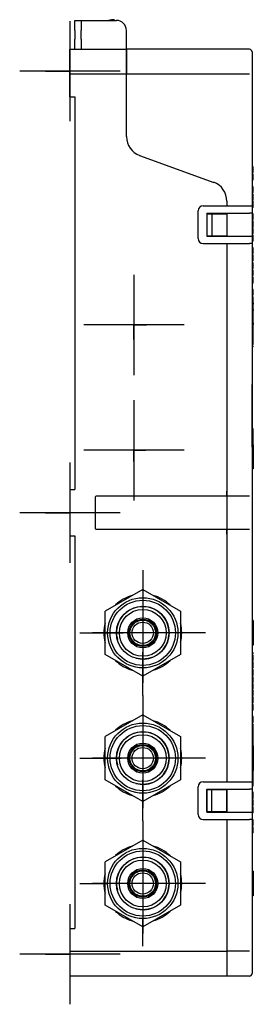
# Model space of a CAD drawing. Units: millimetres. Extents: x -18 to 845, y -18 to 1122.
# Drawn here: x 752 to 845, y 329 to 722 of the extents above; entities that cross this region are included whole.
import ezdxf
from ezdxf.lldxf.tags import DXFTag

# ---------------------------------------------------------------- set-up
doc = ezdxf.new("R2010")
doc.units = ezdxf.units.MM
doc.layers.add('Default', color=7, linetype='Continuous')
doc.layers.add('DV2_Standard', color=7, linetype='Continuous')
tags = doc.linetypes.add('CENTER2', pattern=[28.575, 19.05, -3.175, 3.175, -3.175]).pattern_tags.tags
tags[10:11] = [DXFTag(74, 4), DXFTag(75, 0), DXFTag(340, '0'), DXFTag(46, 0.0), DXFTag(50, 0.0), DXFTag(44, 0.0), DXFTag(45, 0.0)]
tags[8:9] = [DXFTag(74, 4), DXFTag(75, 0), DXFTag(340, '0'), DXFTag(46, 0.0), DXFTag(50, 0.0), DXFTag(44, 0.0), DXFTag(45, 0.0)]
tags[6:7] = [DXFTag(74, 4), DXFTag(75, 0), DXFTag(340, '0'), DXFTag(46, 0.0), DXFTag(50, 0.0), DXFTag(44, 0.0), DXFTag(45, 0.0)]
tags[4:5] = [DXFTag(74, 4), DXFTag(75, 0), DXFTag(340, '0'), DXFTag(46, 0.0), DXFTag(50, 0.0), DXFTag(44, 0.0), DXFTag(45, 0.0)]

# ---------------------------------------------------------------- blocks, each defined once
blk = doc.blocks.new('SEANNOT_GROUP10')
at = {"layer": 'Default', "color": 7, "linetype": 'CENTER2'}
for p, q in [((800.58, 501.93), (800.58, 484.68)), ((800.58, 496.93), (800.58, 456.93)), ((775.58, 476.93), (792.83, 476.93)), ((820.58, 476.93), (780.58, 476.93)), ((825.58, 476.93), (808.33, 476.93)), ((800.58, 451.93), (800.58, 469.18))]:
    blk.add_line(p, q, dxfattribs=at)
blk = doc.blocks.new('SEANNOT_GROUP11')
at = {"layer": 'Default', "color": 7, "linetype": 'CENTER2'}
for p, q in [((800.58, 401.93), (800.58, 390.94)), ((800.58, 396.93), (800.58, 356.93)), ((775.58, 376.93), (786.57, 376.93)), ((820.58, 376.93), (780.58, 376.93)), ((825.58, 376.93), (814.6, 376.93)), ((800.58, 351.93), (800.58, 362.91))]:
    blk.add_line(p, q, dxfattribs=at)
blk = doc.blocks.new('SEANNOT_GROUP12')
at = {"layer": 'Default', "color": 7, "linetype": 'CENTER2'}
for p, q in [((800.58, 451.93), (800.58, 435.53)), ((800.58, 446.93), (800.58, 406.93)), ((775.58, 426.93), (791.98, 426.93)), ((820.58, 426.93), (780.58, 426.93)), ((825.58, 426.93), (809.18, 426.93)), ((800.58, 401.93), (800.58, 418.33))]:
    blk.add_line(p, q, dxfattribs=at)
blk = doc.blocks.new('SEANNOT_GROUP20')
at = {"layer": 'Default', "color": 7, "linetype": 'CENTER2'}
for p, q in [((771.58, 720.98), (771.58, 680.98)), ((791.58, 700.98), (751.58, 700.98))]:
    blk.add_line(p, q, dxfattribs=at)
blk = doc.blocks.new('SEANNOT_GROUP21')
at = {"layer": 'Default', "color": 7, "linetype": 'CENTER2'}
for p, q in [((771.58, 544.85), (771.58, 504.85)), ((791.58, 524.85), (751.58, 524.85))]:
    blk.add_line(p, q, dxfattribs=at)
blk = doc.blocks.new('SEANNOT_GROUP22')
at = {"layer": 'Default', "color": 7, "linetype": 'CENTER2'}
for p, q in [((771.58, 368.73), (771.58, 328.73)), ((791.58, 348.73), (751.58, 348.73))]:
    blk.add_line(p, q, dxfattribs=at)
blk = doc.blocks.new('SEANNOT_GROUP23')
at = {"layer": 'Default', "color": 7, "linetype": 'CENTER2'}
for p, q in [((797.08, 619.73), (797.08, 579.73)), ((817.08, 599.73), (777.08, 599.73))]:
    blk.add_line(p, q, dxfattribs=at)
blk = doc.blocks.new('SEANNOT_GROUP24')
at = {"layer": 'Default', "color": 7, "linetype": 'CENTER2'}
for p, q in [((797.08, 569.73), (797.08, 529.73)), ((817.08, 549.73), (777.08, 549.73))]:
    blk.add_line(p, q, dxfattribs=at)
blk = doc.blocks.new('SE1')
at = {"layer": 'DV2_Standard', "color": 7, "linetype": 'Continuous'}
for p, q in [((773.58, 721.23), (776.08, 721.23)), ((773.58, 717.23), (773.58, 721.23)), ((776.08, 721.23), (790.08, 721.23)), ((776.08, 721.23), (776.08, 717.23)), ((773.58, 717.23), (773.58, 713.73)), ((776.08, 713.73), (776.08, 717.23)), ((794.08, 709.73), (794.08, 717.23)), ((773.58, 709.73), (773.58, 713.73)), ((776.08, 713.73), (776.08, 709.73)), ((771.58, 709.73), (794.08, 709.73)), ((771.58, 699.73), (771.58, 709.73)), ((794.08, 709.73), (794.08, 699.73)), ((794.08, 699.73), (794.08, 709.73)), ((843.08, 709.73), (794.08, 709.73)), ((844.08, 708.73), (844.08, 699.73)), ((794.08, 699.73), (771.58, 699.73)), ((771.58, 690.73), (771.58, 699.73)), ((794.08, 674.89), (794.08, 699.73)), ((794.08, 674.89), (794.08, 699.73)), ((843.08, 699.73), (794.08, 699.73)), ((844.08, 699.73), (844.08, 647.23)), ((771.58, 690.73), (773.58, 690.73)), ((773.58, 690.73), (773.58, 534.04)), ((799.34, 667.37), (828.82, 656.64)), ((799.34, 667.37), (828.82, 656.64)), ((844.58, 662.85), (844.08, 662.85)), ((844.58, 660.59), (844.08, 660.59)), ((844.58, 660.59), (844.58, 662.85)), ((844.58, 659.88), (844.08, 659.88)), ((844.08, 657.58), (844.58, 657.58)), ((844.58, 657.58), (844.58, 659.88)), ((844.58, 654.9), (844.08, 654.9)), ((844.58, 654.53), (844.08, 654.53)), ((844.58, 652.92), (844.08, 652.92)), ((844.58, 652.62), (844.08, 652.62)), ((844.58, 654.53), (844.58, 654.9)), ((844.58, 652.92), (844.58, 654.53)), ((844.58, 652.62), (844.58, 652.92)), ((834.08, 649.13), (834.08, 647.23)), ((834.08, 649.13), (834.08, 647.23)), ((844.58, 651.89), (844.08, 651.89)), ((844.08, 649.59), (844.58, 649.59)), ((844.58, 649.14), (844.08, 649.14)), ((844.58, 649.59), (844.58, 651.89)), ((844.58, 648.04), (844.58, 649.14)), ((822.58, 634.23), (822.58, 645.23)), ((824.58, 647.23), (843.08, 647.23)), ((826.08, 644.33), (843.08, 644.33)), ((826.08, 644.33), (826.08, 635.13)), ((834.08, 644.33), (834.08, 644.13)), ((834.08, 644.33), (834.08, 635.13)), ((843.08, 647.23), (844.08, 647.23)), ((844.08, 644.33), (843.08, 644.33)), ((844.58, 648.04), (844.08, 648.04)), ((844.58, 647.69), (844.08, 647.69)), ((844.08, 647.23), (844.08, 644.33)), ((844.58, 646.6), (844.08, 646.6)), ((844.08, 644.33), (844.08, 635.13)), ((844.58, 647.69), (844.58, 648.04)), ((844.58, 646.6), (844.58, 647.69)), ((826.08, 644.13), (826.08, 635.33)), ((826.08, 644.13), (828.08, 644.13)), ((828.08, 644.13), (828.08, 635.33)), ((828.08, 644.13), (834.08, 644.13)), ((834.08, 644.13), (834.08, 635.33)), ((844.58, 644.08), (844.08, 644.08)), ((844.08, 641.79), (844.58, 641.79)), ((844.58, 641.1), (844.08, 641.1)), ((844.58, 640.75), (844.08, 640.75)), ((844.58, 641.79), (844.58, 644.08)), ((844.58, 640.75), (844.58, 641.1)), ((844.58, 638.79), (844.58, 640.75)), ((844.58, 638.79), (844.08, 638.79)), ((844.58, 638.25), (844.08, 638.25)), ((844.58, 636.17), (844.58, 638.25)), ((826.08, 635.33), (828.08, 635.33)), ((826.08, 635.13), (843.08, 635.13)), ((828.08, 635.33), (834.08, 635.33)), ((834.08, 635.33), (834.08, 635.13)), ((843.08, 635.13), (844.08, 635.13)), ((844.58, 636.17), (844.08, 636.17)), ((844.58, 635.51), (844.08, 635.51)), ((844.58, 635.15), (844.08, 635.15)), ((844.08, 635.13), (844.08, 632.23)), ((844.58, 633.53), (844.08, 633.53)), ((844.58, 633.24), (844.08, 633.24)), ((844.58, 635.15), (844.58, 635.51)), ((844.58, 633.53), (844.58, 635.15)), ((844.58, 633.24), (844.58, 633.53)), ((824.58, 632.23), (843.08, 632.23)), ((834.08, 632.23), (834.08, 533.49)), ((834.08, 632.23), (834.08, 533.49)), ((844.08, 632.23), (843.08, 632.23)), ((844.08, 632.23), (844.08, 533.49)), ((844.58, 630.54), (844.08, 630.54)), ((844.58, 628.25), (844.58, 630.54)), ((844.08, 628.25), (844.58, 628.25)), ((844.58, 627.55), (844.08, 627.55)), ((844.58, 627.19), (844.08, 627.19)), ((844.58, 625.57), (844.08, 625.57)), ((844.58, 625.28), (844.08, 625.28)), ((844.58, 624.57), (844.08, 624.57)), ((844.58, 627.19), (844.58, 627.55)), ((844.58, 625.57), (844.58, 627.19)), ((844.58, 625.28), (844.58, 625.57)), ((844.58, 622.3), (844.58, 624.57)), ((844.58, 622.3), (844.08, 622.3)), ((844.58, 621.6), (844.08, 621.6)), ((844.58, 619.52), (844.58, 621.6)), ((844.58, 619.52), (844.08, 619.52)), ((844.58, 618.85), (844.08, 618.85)), ((844.58, 618.49), (844.08, 618.49)), ((844.58, 617.95), (844.08, 617.95)), ((844.58, 616.8), (844.08, 616.8)), ((844.58, 618.49), (844.58, 618.85)), ((844.58, 617.95), (844.58, 618.49)), ((844.58, 616.8), (844.58, 617.95)), ((844.58, 616.42), (844.58, 616.8)), ((844.58, 616.42), (844.08, 616.42)), ((844.58, 613.88), (844.08, 613.88)), ((844.58, 613.52), (844.08, 613.52)), ((844.58, 613.52), (844.58, 613.88)), ((844.58, 611.57), (844.58, 613.52)), ((844.58, 611.57), (844.08, 611.57)), ((844.58, 611.02), (844.08, 611.02)), ((844.58, 610.66), (844.08, 610.66)), ((844.58, 610.12), (844.08, 610.12)), ((844.58, 608.97), (844.08, 608.97)), ((844.58, 610.66), (844.58, 611.02)), ((844.58, 610.12), (844.58, 610.66)), ((844.58, 608.97), (844.58, 610.12)), ((844.58, 608.58), (844.58, 608.97)), ((844.58, 608.58), (844.08, 608.58)), ((844.58, 608.35), (844.08, 608.35)), ((844.58, 608.13), (844.08, 608.13)), ((844.58, 608.04), (844.08, 608.04)), ((844.58, 605.96), (844.08, 605.96)), ((844.58, 605.87), (844.08, 605.87)), ((844.58, 605.73), (844.08, 605.73)), ((844.58, 605.64), (844.08, 605.64)), ((844.58, 605.56), (844.08, 605.56)), ((844.58, 605.48), (844.08, 605.48)), ((844.58, 605.46), (844.08, 605.46)), ((844.58, 605.37), (844.08, 605.37)), ((844.58, 608.58), (844.58, 608.35)), ((844.58, 608.35), (844.58, 608.13)), ((844.58, 608.13), (844.58, 608.04)), ((844.58, 605.96), (844.58, 608.04)), ((844.58, 605.96), (844.58, 605.87)), ((844.58, 605.87), (844.58, 605.73)), ((844.58, 605.73), (844.58, 605.64)), ((844.58, 605.64), (844.58, 605.56)), ((844.58, 605.56), (844.58, 605.48)), ((844.58, 605.48), (844.58, 605.46)), ((844.58, 605.37), (844.58, 605.46)), ((844.58, 603.22), (844.58, 605.37)), ((844.58, 603.22), (844.08, 603.22)), ((844.58, 603.05), (844.08, 603.05)), ((844.58, 602.82), (844.08, 602.82)), ((844.58, 602.8), (844.08, 602.8)), ((844.58, 602.71), (844.08, 602.71)), ((844.58, 603.05), (844.58, 603.3)), ((844.58, 602.82), (844.58, 603.05)), ((844.58, 602.8), (844.58, 602.82)), ((844.58, 602.71), (844.58, 602.8)), ((844.58, 600.55), (844.58, 602.71)), ((844.58, 602.7), (844.58, 602.71)), ((844.58, 600.55), (844.08, 600.55)), ((844.58, 600.53), (844.08, 600.53)), ((844.58, 600.37), (844.08, 600.37)), ((844.58, 600.22), (844.08, 600.22)), ((844.58, 600.15), (844.08, 600.15)), ((844.58, 600.08), (844.08, 600.08)), ((844.58, 600.06), (844.08, 600.06)), ((844.58, 599.99), (844.08, 599.99)), ((844.08, 597.7), (844.58, 597.7)), ((844.58, 600.53), (844.58, 600.37)), ((844.58, 600.37), (844.58, 600.22)), ((844.58, 600.22), (844.58, 600.15)), ((844.58, 600.15), (844.58, 600.08)), ((844.58, 600.08), (844.58, 600.06)), ((844.58, 600.06), (844.58, 599.95)), ((844.58, 597.7), (844.58, 599.99)), ((844.58, 597.05), (844.58, 597.73)), ((844.58, 597), (844.08, 597)), ((844.58, 596.64), (844.08, 596.64)), ((844.58, 596.11), (844.08, 596.11)), ((844.58, 594.96), (844.08, 594.96)), ((844.58, 594.57), (844.08, 594.57)), ((844.58, 594.03), (844.08, 594.03)), ((844.58, 596.64), (844.58, 597)), ((844.58, 596.11), (844.58, 596.64)), ((844.58, 594.96), (844.58, 596.11)), ((844.58, 594.57), (844.58, 594.96)), ((844.58, 594.03), (844.58, 594.54)), ((844.58, 591.95), (844.58, 594.03)), ((844.58, 591.95), (844.08, 591.95)), ((844.58, 591.28), (844.08, 591.28)), ((844.58, 590.97), (844.08, 590.97)), ((844.58, 590.97), (844.58, 591.28)), ((844.08, 576.98), (844.18, 576.98)), ((844.18, 576.98), (844.18, 575.98)), ((844.18, 550.98), (844.18, 575.98)), ((844.58, 558.29), (844.18, 558.29)), ((844.58, 558.25), (844.18, 558.25)), ((844.58, 558.28), (844.58, 558.29)), ((844.58, 552), (844.58, 558.25)), ((844.18, 549.98), (844.08, 549.98)), ((844.58, 552), (844.18, 552)), ((844.18, 551.94), (844.58, 551.94)), ((844.18, 550.98), (844.18, 549.98)), ((844.58, 551.94), (844.58, 551.97)), ((844.58, 551.92), (844.58, 549.73)), ((844.58, 549.73), (844.08, 549.73)), ((844.58, 548.31), (844.08, 548.31)), ((844.58, 549.73), (844.58, 548.31)), ((844.58, 548.31), (844.58, 542.31)), ((844.58, 542.31), (844.08, 542.31)), ((771.58, 534.04), (773.58, 534.04)), ((771.58, 534.04), (771.58, 515.67)), ((781.58, 530.99), (781.58, 518.72)), ((834.08, 531.49), (782.08, 531.49)), ((834.08, 533.49), (834.08, 531.49)), ((834.08, 531.49), (834.08, 533.49)), ((834.08, 531.49), (834.08, 531.35)), ((834.08, 531.49), (834.08, 531.35)), ((843.08, 531.49), (834.08, 531.49)), ((834.08, 531.35), (834.08, 518.36)), ((834.08, 531.35), (834.08, 518.36)), ((844.08, 533.49), (844.08, 532.49)), ((844.08, 532.49), (844.08, 532.35)), ((844.08, 532.35), (844.08, 517.36)), ((771.58, 515.67), (773.58, 515.67)), ((773.58, 515.67), (773.58, 358.98)), ((782.08, 518.22), (834.08, 518.22)), ((834.08, 518.36), (834.08, 518.22)), ((834.08, 518.36), (834.08, 518.22)), ((834.08, 518.22), (834.08, 516.22)), ((834.08, 516.22), (834.08, 518.22)), ((834.08, 518.22), (843.08, 518.22)), ((834.08, 516.22), (834.08, 417.48)), ((834.08, 516.22), (834.08, 417.48)), ((844.08, 517.36), (844.08, 517.22)), ((844.08, 517.22), (844.08, 516.22)), ((844.08, 516.22), (844.08, 417.48)), ((800.58, 494.25), (785.58, 485.59)), ((800.58, 494.25), (815.58, 485.59)), ((785.58, 468.27), (785.58, 485.59)), ((815.58, 485.59), (815.58, 468.27)), ((844.58, 481.85), (844.08, 481.85)), ((844.58, 481.85), (844.58, 476.93)), ((844.58, 476.93), (844.08, 476.93)), ((844.58, 476.93), (844.58, 472)), ((844.58, 472), (844.08, 472)), ((800.58, 459.61), (785.58, 468.27)), ((815.58, 468.27), (800.58, 459.61)), ((844.58, 468.98), (844.08, 468.98)), ((844.58, 468.67), (844.08, 468.67)), ((844.58, 468.01), (844.08, 468.01)), ((844.58, 468.67), (844.58, 468.98)), ((844.58, 465.93), (844.58, 468.01)), ((844.58, 465.93), (844.08, 465.93)), ((844.58, 465.39), (844.08, 465.39)), ((844.58, 465.26), (844.08, 465.26)), ((844.58, 465.28), (844.58, 465.39)), ((844.58, 462.95), (844.58, 465.26)), ((844.58, 462.95), (844.08, 462.95)), ((844.58, 462.26), (844.08, 462.26)), ((844.58, 461.91), (844.08, 461.91)), ((844.58, 460.31), (844.08, 460.31)), ((844.58, 459.96), (844.08, 459.96)), ((844.58, 461.91), (844.58, 462.26)), ((844.58, 460.31), (844.58, 461.91)), ((844.58, 459.96), (844.58, 460.31)), ((844.58, 459.41), (844.08, 459.41)), ((844.58, 459.3), (844.08, 459.3)), ((844.58, 459.25), (844.08, 459.25)), ((844.08, 457.21), (844.58, 457.21)), ((844.58, 457.16), (844.08, 457.16)), ((844.58, 456.74), (844.08, 456.74)), ((844.58, 456.63), (844.08, 456.63)), ((844.58, 456.58), (844.08, 456.58)), ((844.58, 459.34), (844.58, 459.41)), ((844.58, 459.25), (844.58, 459.3)), ((844.58, 457.21), (844.58, 459.25)), ((844.58, 457.16), (844.58, 457.18)), ((844.58, 456.67), (844.58, 456.74)), ((844.58, 456.58), (844.58, 456.63)), ((844.58, 454.54), (844.58, 456.58)), ((844.08, 454.54), (844.58, 454.54)), ((844.58, 454.5), (844.08, 454.5)), ((844.58, 454), (844.08, 454)), ((844.58, 451.92), (844.08, 451.92)), ((844.58, 454.5), (844.58, 454.51)), ((844.58, 451.92), (844.58, 454)), ((844.58, 451.37), (844.08, 451.37)), ((844.58, 451.24), (844.08, 451.24)), ((844.58, 448.94), (844.08, 448.94)), ((844.58, 448.39), (844.08, 448.39)), ((844.58, 451.26), (844.58, 451.37)), ((844.58, 448.94), (844.58, 451.24)), ((844.58, 446.08), (844.58, 448.39)), ((800.58, 444.25), (785.58, 435.59)), ((800.58, 444.25), (815.58, 435.59)), ((844.58, 446.08), (844.08, 446.08)), ((844.58, 443.54), (844.08, 443.54)), ((844.58, 443.41), (844.08, 443.41)), ((844.58, 441.1), (844.08, 441.1)), ((844.58, 440.44), (844.08, 440.44)), ((844.58, 443.43), (844.58, 443.54)), ((844.58, 441.1), (844.58, 443.41)), ((844.58, 439.75), (844.58, 440.44)), ((844.58, 439.72), (844.08, 439.72)), ((844.08, 436.8), (844.58, 436.8)), ((844.58, 436.8), (844.58, 439.72)), ((844.58, 437.21), (844.58, 437.66)), ((844.58, 436), (844.58, 436.77)), ((785.58, 418.27), (785.58, 435.59)), ((815.58, 435.59), (815.58, 418.27)), ((844.58, 435.96), (844.08, 435.96)), ((844.08, 433.04), (844.58, 433.04)), ((844.58, 432.69), (844.08, 432.69)), ((844.58, 432.48), (844.08, 432.48)), ((844.58, 433.04), (844.58, 435.96)), ((844.58, 432.69), (844.58, 433.01)), ((844.58, 432.48), (844.58, 432.69)), ((844.58, 431.85), (844.58, 432.48)), ((844.58, 431.85), (844.08, 431.85)), ((844.58, 431.85), (844.58, 426.93)), ((844.58, 426.93), (844.08, 426.93)), ((844.58, 426.93), (844.58, 422)), ((844.58, 422), (844.08, 422)), ((844.58, 421.09), (844.08, 421.09)), ((844.58, 420.64), (844.08, 420.64)), ((844.58, 421.09), (844.58, 422)), ((844.58, 420.64), (844.58, 421.09)), ((844.58, 419.26), (844.58, 420.64)), ((800.58, 409.61), (785.58, 418.27)), ((815.58, 418.27), (800.58, 409.61)), ((824.58, 417.48), (843.08, 417.48)), ((843.08, 417.48), (844.08, 417.48)), ((844.58, 419.26), (844.08, 419.26)), ((844.58, 418.85), (844.08, 418.85)), ((844.58, 418.81), (844.08, 418.81)), ((844.58, 418.69), (844.08, 418.69)), ((844.08, 417.48), (844.08, 414.58)), ((844.58, 418.85), (844.58, 419.24)), ((844.58, 418.69), (844.58, 418.81)), ((844.58, 415.95), (844.58, 418.69)), ((822.58, 404.48), (822.58, 415.48)), ((826.08, 414.58), (843.08, 414.58)), ((826.08, 414.58), (826.08, 405.38)), ((826.08, 405.58), (826.08, 414.38)), ((826.08, 414.38), (828.08, 414.38)), ((828.08, 405.58), (828.08, 414.38)), ((828.08, 414.38), (834.08, 414.38)), ((834.08, 414.58), (834.08, 414.38)), ((834.08, 414.58), (834.08, 405.38)), ((834.08, 405.58), (834.08, 414.38)), ((844.08, 414.58), (843.08, 414.58)), ((844.58, 415.95), (844.08, 415.95)), ((844.08, 415.87), (844.58, 415.87)), ((844.08, 414.58), (844.08, 405.38)), ((844.58, 413.35), (844.08, 413.35)), ((844.58, 415.87), (844.58, 415.88)), ((844.58, 410.81), (844.58, 413.35)), ((844.58, 410.81), (844.08, 410.81)), ((844.58, 410.36), (844.08, 410.36)), ((844.58, 408.07), (844.58, 410.36)), ((826.08, 405.58), (828.08, 405.58)), ((826.08, 405.38), (843.08, 405.38)), ((828.08, 405.58), (834.08, 405.58)), ((834.08, 405.58), (834.08, 405.38)), ((843.08, 405.38), (844.08, 405.38)), ((844.08, 408.07), (844.58, 408.07)), ((844.58, 407.33), (844.08, 407.33)), ((844.58, 406.97), (844.08, 406.97)), ((844.08, 405.38), (844.08, 402.48)), ((844.58, 405.35), (844.08, 405.35)), ((844.58, 405.06), (844.08, 405.06)), ((844.58, 406.97), (844.58, 407.33)), ((844.58, 405.35), (844.58, 406.97)), ((844.58, 405.06), (844.58, 405.35)), ((824.58, 402.48), (843.08, 402.48)), ((834.08, 402.48), (834.08, 349.98)), ((834.08, 402.48), (834.08, 349.98)), ((844.08, 402.48), (843.08, 402.48)), ((844.08, 402.48), (844.08, 349.98)), ((844.58, 402.38), (844.08, 402.38)), ((844.58, 400.08), (844.58, 402.38)), ((844.08, 400.08), (844.58, 400.08)), ((844.58, 399.37), (844.08, 399.37)), ((844.58, 398.92), (844.08, 398.92)), ((844.58, 397.1), (844.08, 397.1)), ((844.58, 398.92), (844.58, 399.37)), ((844.58, 397.1), (844.58, 398.92)), ((800.58, 394.25), (785.58, 385.59)), ((800.58, 394.25), (815.58, 385.59)), ((785.58, 368.27), (785.58, 385.59)), ((815.58, 385.59), (815.58, 368.27)), ((844.58, 381.85), (844.08, 381.85)), ((844.58, 381.85), (844.58, 376.93)), ((844.58, 376.93), (844.08, 376.93)), ((844.58, 376.93), (844.58, 372)), ((844.58, 372), (844.08, 372)), ((800.58, 359.61), (785.58, 368.27)), ((815.58, 368.27), (800.58, 359.61)), ((771.58, 358.98), (773.58, 358.98)), ((771.58, 358.98), (771.58, 349.98)), ((771.58, 349.98), (834.08, 349.98)), ((771.58, 349.98), (771.58, 339.98)), ((834.08, 349.98), (834.08, 339.98)), ((834.08, 349.98), (834.08, 339.98)), ((843.08, 349.98), (834.08, 349.98)), ((844.08, 349.98), (844.08, 340.98)), ((834.08, 339.98), (771.58, 339.98)), ((843.08, 339.98), (834.08, 339.98))]:
    blk.add_line(p, q, dxfattribs=at)
for centre, radius in [((800.58, 476.93), 14), ((800.58, 476.93), 13), ((800.58, 476.93), 10.52), ((800.58, 476.93), 9.32), ((800.58, 476.93), 6), ((800.58, 476.93), 5.48), ((800.58, 476.93), 5.1), ((800.58, 476.93), 4.25), ((800.58, 426.93), 14), ((800.58, 426.93), 13), ((800.58, 426.93), 10.52), ((800.58, 426.93), 9.32), ((800.58, 426.93), 6), ((800.58, 426.93), 5.48), ((800.58, 426.93), 5.1), ((800.58, 426.93), 4.25), ((800.58, 376.93), 14), ((800.58, 376.93), 13), ((800.58, 376.93), 10.52), ((800.58, 376.93), 9.32), ((800.58, 376.93), 6), ((800.58, 376.93), 5.48), ((800.58, 376.93), 5.1), ((800.58, 376.93), 4.25)]:
    blk.add_circle(centre, radius, dxfattribs=at)
for centre, radius, start, end in [((789.38, 711.63), 9.9, 90, 104.1416), ((790.08, 717.23), 4, 0, 90), ((843.08, 708.73), 1, 0, 90), ((802.08, 674.89), 8, 180, 250), ((802.08, 674.89), 8, 180, 250), ((826.08, 649.13), 8, 0, 70), ((826.08, 649.13), 8, 0, 70), ((824.58, 645.23), 2, 90, 180), ((824.58, 634.23), 2, 180, 270), ((800.58, 476.93), 15.5, 105.8322, 134.1679), ((800.58, 476.93), 15.5, 45.4795, 74.4951), ((800.58, 476.93), 10.48, 255, 195), ((800.58, 476.93), 15.5, 165.4923, 194.4705), ((800.58, 476.93), 15.5, 0, 14.1684), ((800.58, 476.93), 15.5, 345.832, 0), ((800.58, 476.93), 15.5, 225.8314, 254.1693), ((800.58, 476.93), 15.5, 285.4665, 314.4827), ((800.58, 426.93), 15.5, 105.8271, 134.173), ((800.58, 426.93), 15.5, 45.4753, 74.4993), ((800.58, 426.93), 10.48, 255, 195), ((800.58, 426.93), 15.5, 165.4923, 194.4705), ((800.58, 426.93), 15.5, 0, 14.1684), ((800.58, 426.93), 15.5, 345.832, 0), ((824.58, 415.48), 2, 90, 180), ((800.58, 426.93), 15.5, 225.8364, 254.1641), ((800.58, 426.93), 15.5, 285.4706, 314.4785), ((824.58, 404.48), 2, 180, 270), ((800.58, 376.93), 15.5, 105.8271, 134.173), ((800.58, 376.93), 15.5, 45.4753, 74.4993), ((800.58, 376.93), 10.48, 255, 195), ((800.58, 376.93), 15.5, 165.4923, 194.4705), ((800.58, 376.93), 15.5, 0, 14.1684), ((800.58, 376.93), 15.5, 345.832, 0), ((800.58, 376.93), 15.5, 225.8364, 254.1641), ((800.58, 376.93), 15.5, 285.4706, 314.4785), ((843.08, 340.98), 1, 270, 0)]:
    blk.add_arc(centre, radius, start, end, dxfattribs=at)
for centre, major_axis, start_param, end_param in [((782.08, 530.99), (0, 0.502), 0, 1.570796), ((782.08, 518.72), (0, 0.5), 1.570796, 3.141593)]:
    blk.add_ellipse(centre, major_axis=major_axis, ratio=1, start_param=start_param, end_param=end_param, dxfattribs=at)

msp = doc.modelspace()

# ---------------------------------------------------------------- linework, layer by layer
at = {"layer": 'Default', "color": 7, "linetype": 'Continuous'}
for p, q in [((761.84, 700.98), (771.58, 700.98)), ((797.08, 599.73), (802.06, 599.73)), ((797.08, 594.01), (797.08, 599.73)), ((797.08, 549.73), (801.83, 549.73)), ((797.08, 545.27), (797.08, 549.73)), ((761.84, 524.85), (771.58, 524.85)), ((761.84, 348.73), (771.58, 348.73))]:
    msp.add_line(p, q, dxfattribs=at)

# ---------------------------------------------------------------- block references
at = {"layer": 'Default'}
for name in ['SE1', 'SEANNOT_GROUP20', 'SEANNOT_GROUP23', 'SEANNOT_GROUP24', 'SEANNOT_GROUP21', 'SEANNOT_GROUP10', 'SEANNOT_GROUP12', 'SEANNOT_GROUP11', 'SEANNOT_GROUP22']:
    msp.add_blockref(name, (0, 0), dxfattribs=at)

doc.saveas('drawing.dxf')
